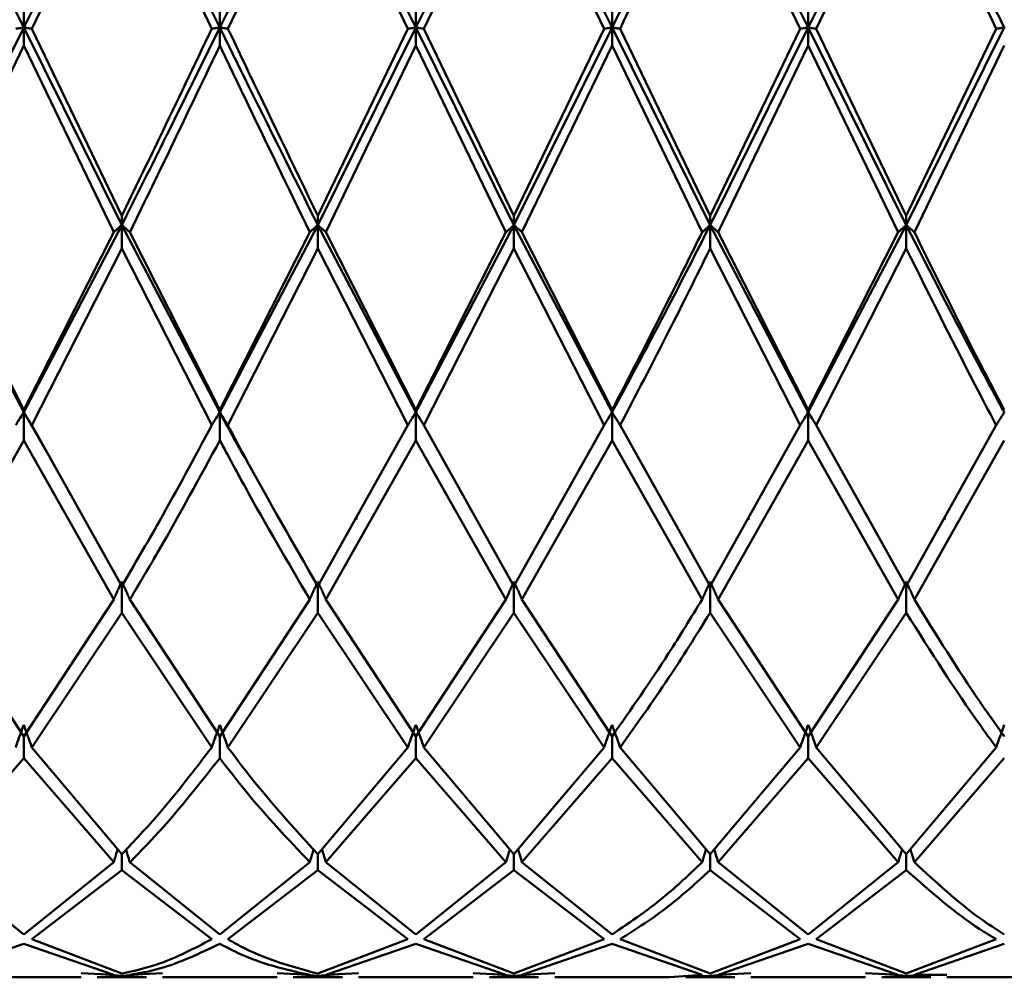
# Paper-space layout 'Лист1' of a CAD drawing. Units: millimetres. Extents: x -4059 to 3203, y -3282 to 2417.
# Drawn here: x -1900 to -1884, y -2171 to -2155 of the extents above; entities that cross this region are included whole.
import ezdxf

# ---------------------------------------------------------------- set-up
doc = ezdxf.new("R2010")
doc.units = ezdxf.units.MM

psp = doc.layouts.new('Лист1')

# ---------------------------------------------------------------- linework, layer by layer
at = {"color": 7, "linetype": 'Continuous', "lineweight": 50}
for p, q in [((-1900.192, -2155.057), (-1901.86, -2151.679)), ((-1898.526, -2151.679), (-1900.192, -2155.057)), ((-1896.86, -2155.057), (-1898.526, -2151.679)), ((-1895.194, -2151.679), (-1896.86, -2155.057)), ((-1893.528, -2155.057), (-1895.194, -2151.679)), ((-1891.861, -2151.679), (-1893.528, -2155.057)), ((-1890.193, -2155.057), (-1891.861, -2151.679)), ((-1886.859, -2155.057), (-1888.526, -2151.679)), ((-1885.193, -2151.679), (-1886.859, -2155.057)), ((-1900.056, -2155.075), (-1898.526, -2151.875)), ((-1898.526, -2151.875), (-1896.997, -2155.075)), ((-1896.723, -2155.075), (-1895.194, -2151.875)), ((-1895.194, -2151.875), (-1893.664, -2155.075)), ((-1893.39, -2155.075), (-1891.861, -2151.875)), ((-1891.861, -2151.875), (-1890.33, -2155.075)), ((-1888.526, -2151.875), (-1886.996, -2155.075)), ((-1886.722, -2155.075), (-1885.193, -2151.875)), ((-1900.192, -2155.057), (-1900.192, -2154.787)), ((-1896.86, -2155.057), (-1896.86, -2154.787)), ((-1893.528, -2155.057), (-1893.528, -2154.787)), ((-1890.193, -2155.057), (-1890.193, -2154.787)), ((-1886.859, -2155.057), (-1886.859, -2154.787)), ((-1900.192, -2155.057), (-1901.86, -2158.411)), ((-1898.526, -2158.411), (-1900.192, -2155.057)), ((-1900.192, -2155.057), (-1900.192, -2155.362)), ((-1898.526, -2158.253), (-1900.056, -2155.075)), ((-1896.86, -2155.057), (-1896.86, -2155.362)), ((-1893.528, -2155.057), (-1895.194, -2158.411)), ((-1895.194, -2158.253), (-1893.664, -2155.075)), ((-1891.861, -2158.411), (-1893.528, -2155.057)), ((-1893.528, -2155.057), (-1893.528, -2155.362)), ((-1891.861, -2158.253), (-1893.39, -2155.075)), ((-1890.193, -2155.057), (-1891.861, -2158.411)), ((-1891.861, -2158.253), (-1890.33, -2155.075)), ((-1888.526, -2158.411), (-1890.193, -2155.057)), ((-1890.193, -2155.057), (-1890.193, -2155.362)), ((-1888.526, -2158.253), (-1890.057, -2155.075)), ((-1886.859, -2155.057), (-1888.526, -2158.411)), ((-1888.526, -2158.253), (-1886.996, -2155.075)), ((-1885.193, -2158.411), (-1886.859, -2155.057)), ((-1886.859, -2155.057), (-1886.859, -2155.362)), ((-1885.193, -2158.253), (-1886.722, -2155.075)), ((-1883.527, -2155.057), (-1885.193, -2158.411)), ((-1885.193, -2158.253), (-1883.664, -2155.075)), ((-1901.723, -2158.532), (-1900.192, -2155.362)), ((-1900.192, -2155.362), (-1898.663, -2158.532)), ((-1895.057, -2158.532), (-1893.528, -2155.362)), ((-1893.528, -2155.362), (-1891.997, -2158.532)), ((-1891.724, -2158.532), (-1890.193, -2155.362)), ((-1890.193, -2155.362), (-1888.663, -2158.532)), ((-1888.389, -2158.532), (-1886.859, -2155.362)), ((-1886.859, -2155.362), (-1885.33, -2158.532)), ((-1885.056, -2158.532), (-1883.527, -2155.362)), ((-1898.526, -2158.411), (-1898.526, -2158.253)), ((-1895.194, -2158.411), (-1895.194, -2158.253)), ((-1891.861, -2158.411), (-1891.861, -2158.253)), ((-1888.526, -2158.411), (-1888.526, -2158.253)), ((-1885.193, -2158.411), (-1885.193, -2158.253)), ((-1900.192, -2161.593), (-1901.86, -2158.411)), ((-1898.526, -2158.411), (-1900.192, -2161.593)), ((-1896.86, -2161.593), (-1898.526, -2158.411)), ((-1898.526, -2158.411), (-1898.526, -2158.81)), ((-1895.194, -2158.411), (-1896.86, -2161.593)), ((-1893.528, -2161.593), (-1895.194, -2158.411)), ((-1895.194, -2158.411), (-1895.194, -2158.81)), ((-1891.861, -2158.411), (-1893.528, -2161.593)), ((-1890.193, -2161.593), (-1891.861, -2158.411)), ((-1891.861, -2158.411), (-1891.861, -2158.81)), ((-1886.859, -2161.593), (-1888.526, -2158.411)), ((-1888.526, -2158.411), (-1888.526, -2158.81)), ((-1885.193, -2158.411), (-1886.859, -2161.593)), ((-1885.193, -2158.411), (-1885.193, -2158.81)), ((-1900.192, -2161.553), (-1901.723, -2158.532)), ((-1900.192, -2161.553), (-1898.663, -2158.532)), ((-1896.86, -2161.553), (-1898.389, -2158.532)), ((-1896.86, -2161.553), (-1895.331, -2158.532)), ((-1893.528, -2161.553), (-1895.057, -2158.532)), ((-1893.528, -2161.553), (-1891.997, -2158.532)), ((-1890.193, -2161.553), (-1891.724, -2158.532)), ((-1886.859, -2161.553), (-1888.389, -2158.532)), ((-1886.859, -2161.553), (-1885.33, -2158.532)), ((-1900.056, -2161.813), (-1898.526, -2158.81)), ((-1898.526, -2158.81), (-1896.997, -2161.813)), ((-1896.723, -2161.813), (-1895.194, -2158.81)), ((-1895.194, -2158.81), (-1893.664, -2161.813)), ((-1893.39, -2161.813), (-1891.861, -2158.81)), ((-1891.861, -2158.81), (-1890.33, -2161.813)), ((-1888.526, -2158.81), (-1886.996, -2161.813)), ((-1886.722, -2161.813), (-1885.193, -2158.81)), ((-1900.192, -2161.593), (-1900.192, -2161.553)), ((-1899.722, -2162.405), (-1900.192, -2161.593)), ((-1900.192, -2161.593), (-1900.192, -2162.07)), ((-1896.86, -2161.593), (-1896.86, -2161.553)), ((-1896.86, -2161.593), (-1896.86, -2162.07)), ((-1893.528, -2161.593), (-1893.528, -2161.553)), ((-1893.528, -2161.593), (-1893.528, -2162.07)), ((-1890.193, -2161.593), (-1890.193, -2161.553)), ((-1890.193, -2161.593), (-1890.193, -2162.07)), ((-1886.859, -2161.593), (-1886.859, -2161.553)), ((-1886.859, -2161.593), (-1886.859, -2162.07)), ((-1898.526, -2164.545), (-1900.056, -2161.813)), ((-1895.194, -2164.545), (-1893.664, -2161.813)), ((-1891.861, -2164.545), (-1893.39, -2161.813)), ((-1891.861, -2164.545), (-1890.33, -2161.813)), ((-1888.526, -2164.545), (-1890.057, -2161.813)), ((-1888.526, -2164.545), (-1886.996, -2161.813)), ((-1885.193, -2164.545), (-1886.722, -2161.813)), ((-1885.193, -2164.545), (-1883.664, -2161.813)), ((-1901.723, -2164.773), (-1900.192, -2162.07)), ((-1900.192, -2162.07), (-1898.663, -2164.773)), ((-1895.057, -2164.773), (-1893.528, -2162.07)), ((-1893.528, -2162.07), (-1891.997, -2164.773)), ((-1891.724, -2164.773), (-1890.193, -2162.07)), ((-1890.193, -2162.07), (-1888.663, -2164.773)), ((-1888.389, -2164.773), (-1886.859, -2162.07)), ((-1886.859, -2162.07), (-1885.33, -2164.773)), ((-1885.056, -2164.773), (-1883.527, -2162.07)), ((-1894.537, -2163.414), (-1894.537, -2163.381)), ((-1891.205, -2163.415), (-1891.205, -2163.382)), ((-1887.874, -2163.418), (-1887.874, -2163.385)), ((-1884.538, -2163.415), (-1884.538, -2163.382)), ((-1898.526, -2164.465), (-1898.526, -2164.998)), ((-1895.194, -2164.465), (-1895.194, -2164.998)), ((-1891.861, -2164.465), (-1891.861, -2164.998)), ((-1888.526, -2164.465), (-1888.526, -2164.998)), ((-1885.193, -2164.465), (-1885.193, -2164.998)), ((-1900.192, -2167.098), (-1901.723, -2164.773)), ((-1900.192, -2167.098), (-1898.663, -2164.773)), ((-1896.86, -2167.098), (-1898.389, -2164.773)), ((-1896.86, -2167.098), (-1895.331, -2164.773)), ((-1893.528, -2167.098), (-1895.057, -2164.773)), ((-1893.528, -2167.098), (-1891.997, -2164.773)), ((-1890.193, -2167.098), (-1891.724, -2164.773)), ((-1886.859, -2167.098), (-1888.389, -2164.773)), ((-1886.859, -2167.098), (-1885.33, -2164.773)), ((-1900.056, -2167.285), (-1898.526, -2164.998)), ((-1898.526, -2164.998), (-1896.997, -2167.285)), ((-1896.723, -2167.285), (-1895.194, -2164.998)), ((-1895.194, -2164.998), (-1893.664, -2167.285)), ((-1893.39, -2167.285), (-1891.861, -2164.998)), ((-1891.861, -2164.998), (-1890.33, -2167.285)), ((-1888.526, -2164.998), (-1886.996, -2167.285)), ((-1886.722, -2167.285), (-1885.193, -2164.998)), ((-1900.192, -2167.098), (-1900.192, -2167.467)), ((-1896.86, -2167.098), (-1896.86, -2167.467)), ((-1893.528, -2167.098), (-1893.528, -2167.467)), ((-1890.193, -2167.098), (-1890.193, -2167.467)), ((-1886.859, -2167.098), (-1886.859, -2167.467)), ((-1898.526, -2169.1), (-1900.056, -2167.285)), ((-1895.194, -2169.1), (-1893.664, -2167.285)), ((-1891.861, -2169.1), (-1893.39, -2167.285)), ((-1891.861, -2169.1), (-1890.33, -2167.285)), ((-1888.526, -2169.1), (-1890.057, -2167.285)), ((-1888.526, -2169.1), (-1886.996, -2167.285)), ((-1885.193, -2169.1), (-1886.722, -2167.285)), ((-1885.193, -2169.1), (-1883.664, -2167.285)), ((-1901.723, -2169.237), (-1900.192, -2167.467)), ((-1900.192, -2167.467), (-1898.663, -2169.237)), ((-1895.057, -2169.237), (-1893.528, -2167.467)), ((-1893.528, -2167.467), (-1891.997, -2169.237)), ((-1891.724, -2169.237), (-1890.193, -2167.467)), ((-1890.193, -2167.467), (-1888.663, -2169.237)), ((-1888.389, -2169.237), (-1886.859, -2167.467)), ((-1886.859, -2167.467), (-1885.33, -2169.237)), ((-1885.056, -2169.237), (-1883.527, -2167.467)), ((-1900.192, -2170.463), (-1901.723, -2169.237)), ((-1900.192, -2170.463), (-1898.663, -2169.237)), ((-1898.526, -2169.1), (-1898.526, -2169.37)), ((-1896.86, -2170.463), (-1898.389, -2169.237)), ((-1896.86, -2170.463), (-1895.331, -2169.237)), ((-1895.194, -2169.1), (-1895.194, -2169.37)), ((-1893.528, -2170.463), (-1895.057, -2169.237)), ((-1893.528, -2170.463), (-1891.997, -2169.237)), ((-1891.861, -2169.1), (-1891.861, -2169.37)), ((-1890.193, -2170.463), (-1891.724, -2169.237)), ((-1888.526, -2169.1), (-1888.526, -2169.37)), ((-1886.859, -2170.463), (-1888.389, -2169.237)), ((-1886.859, -2170.463), (-1885.33, -2169.237)), ((-1885.193, -2169.1), (-1885.193, -2169.37)), ((-1900.056, -2170.545), (-1898.526, -2169.37)), ((-1898.526, -2169.37), (-1896.997, -2170.545)), ((-1896.723, -2170.545), (-1895.194, -2169.37)), ((-1895.194, -2169.37), (-1893.664, -2170.545)), ((-1893.39, -2170.545), (-1891.861, -2169.37)), ((-1891.861, -2169.37), (-1890.33, -2170.545)), ((-1888.526, -2169.37), (-1886.996, -2170.545)), ((-1886.722, -2170.545), (-1885.193, -2169.37)), ((-1898.526, -2171.129), (-1900.056, -2170.545)), ((-1895.194, -2171.129), (-1893.664, -2170.545)), ((-1891.861, -2171.129), (-1893.39, -2170.545)), ((-1891.861, -2171.129), (-1890.33, -2170.545)), ((-1888.526, -2171.129), (-1890.057, -2170.545)), ((-1888.526, -2171.129), (-1886.996, -2170.545)), ((-1885.193, -2171.129), (-1886.722, -2170.545)), ((-1885.193, -2171.129), (-1883.664, -2170.545)), ((-1901.723, -2171.151), (-1900.192, -2170.622)), ((-1900.192, -2170.622), (-1898.663, -2171.151)), ((-1895.057, -2171.151), (-1893.528, -2170.622)), ((-1893.528, -2170.622), (-1891.997, -2171.151)), ((-1891.724, -2171.151), (-1890.193, -2170.622)), ((-1890.193, -2170.622), (-1888.663, -2171.151)), ((-1888.389, -2171.151), (-1886.859, -2170.622)), ((-1886.859, -2170.622), (-1885.33, -2171.151)), ((-1885.056, -2171.151), (-1883.527, -2170.622)), ((-1901.168, -2171.192), (-1899.218, -2171.192)), ((-1899.218, -2171.12), (-1898.663, -2171.151)), ((-1898.944, -2171.131), (-1898.526, -2171.169)), ((-1898.944, -2171.192), (-1898.108, -2171.192)), ((-1898.526, -2171.169), (-1898.108, -2171.131)), ((-1897.834, -2171.12), (-1898.389, -2171.151)), ((-1897.834, -2171.192), (-1895.886, -2171.192)), ((-1895.886, -2171.12), (-1895.331, -2171.151)), ((-1895.612, -2171.131), (-1895.194, -2171.169)), ((-1895.612, -2171.192), (-1894.776, -2171.192)), ((-1895.194, -2171.169), (-1894.776, -2171.131)), ((-1894.502, -2171.12), (-1895.057, -2171.151)), ((-1894.502, -2171.192), (-1892.553, -2171.192)), ((-1892.553, -2171.12), (-1891.997, -2171.151)), ((-1892.279, -2171.131), (-1891.861, -2171.169)), ((-1892.279, -2171.192), (-1891.442, -2171.192)), ((-1891.861, -2171.169), (-1891.442, -2171.131)), ((-1891.168, -2171.12), (-1891.724, -2171.151)), ((-1891.168, -2171.192), (-1889.219, -2171.192)), ((-1889.219, -2171.191), (-1888.663, -2171.151)), ((-1888.945, -2171.176), (-1888.526, -2171.169)), ((-1888.945, -2171.192), (-1888.108, -2171.192)), ((-1888.526, -2171.169), (-1888.108, -2171.131)), ((-1887.834, -2171.12), (-1888.389, -2171.151)), ((-1887.834, -2171.192), (-1885.885, -2171.192)), ((-1885.885, -2171.12), (-1885.33, -2171.151)), ((-1885.611, -2171.131), (-1885.193, -2171.169)), ((-1885.611, -2171.192), (-1884.775, -2171.192)), ((-1885.193, -2171.169), (-1884.775, -2171.146)), ((-1884.501, -2171.151), (-1885.056, -2171.151)), ((-1884.501, -2171.192), (-1882.553, -2171.192))]:
    psp.add_line(p, q, dxfattribs=at)
for points, knots in [([(-1888.526, -2151.679), (-1888.761, -2152.152), (-1889.317, -2153.271), (-1889.873, -2154.404), (-1890.193, -2155.057)], [0, 0, 0, 0, 0.423186, 1, 1, 1, 1]), ([(-1883.527, -2155.057), (-1883.666, -2154.774), (-1884.222, -2153.644), (-1884.777, -2152.52), (-1885.193, -2151.679)], [0, 0, 0, 0, 0.250504, 1, 1, 1, 1]), ([(-1890.057, -2155.075), (-1889.782, -2154.497), (-1889.272, -2153.426), (-1888.761, -2152.364), (-1888.526, -2151.875)], [0, 0, 0, 0, 0.5390198, 1, 1, 1, 1]), ([(-1885.193, -2151.875), (-1884.777, -2152.745), (-1884.268, -2153.809), (-1883.758, -2154.879), (-1883.664, -2155.075)], [0, 0, 0, 0, 0.816633, 1, 1, 1, 1]), ([(-1900.329, -2155.075), (-1900.317, -2155.073), (-1900.292, -2155.07), (-1900.247, -2155.064), (-1900.213, -2155.06), (-1900.192, -2155.057)], [0, 0, 0, 0, 0.280465, 0.56093, 1, 1, 1, 1]), ([(-1900.056, -2155.075), (-1900.068, -2155.073), (-1900.093, -2155.07), (-1900.138, -2155.064), (-1900.172, -2155.06), (-1900.192, -2155.057)], [0, 0, 0, 0, 0.280489, 0.560978, 1, 1, 1, 1]), ([(-1896.86, -2155.057), (-1897.202, -2155.752), (-1897.758, -2156.883), (-1898.313, -2157.986), (-1898.526, -2158.411)], [0, 0, 0, 0, 0.615361, 1, 1, 1, 1]), ([(-1898.526, -2158.253), (-1898.313, -2157.813), (-1897.803, -2156.765), (-1897.293, -2155.696), (-1896.997, -2155.075)], [0, 0, 0, 0, 0.41904, 1, 1, 1, 1]), ([(-1896.997, -2155.075), (-1896.985, -2155.073), (-1896.96, -2155.07), (-1896.914, -2155.064), (-1896.88, -2155.06), (-1896.86, -2155.057)], [0, 0, 0, 0, 0.280425, 0.560849, 1, 1, 1, 1]), ([(-1896.723, -2155.075), (-1896.735, -2155.073), (-1896.76, -2155.07), (-1896.806, -2155.064), (-1896.839, -2155.06), (-1896.86, -2155.057)], [0, 0, 0, 0, 0.280427, 0.560855, 1, 1, 1, 1]), ([(-1895.194, -2158.411), (-1895.61, -2157.579), (-1896.164, -2156.469), (-1896.721, -2155.34), (-1896.86, -2155.057)], [0, 0, 0, 0, 0.749496, 1, 1, 1, 1]), ([(-1895.194, -2158.253), (-1895.61, -2157.392), (-1896.119, -2156.339), (-1896.629, -2155.27), (-1896.723, -2155.075)], [0, 0, 0, 0, 0.816633, 1, 1, 1, 1]), ([(-1893.664, -2155.075), (-1893.652, -2155.073), (-1893.627, -2155.07), (-1893.582, -2155.064), (-1893.548, -2155.06), (-1893.528, -2155.057)], [0, 0, 0, 0, 0.280466, 0.560932, 1, 1, 1, 1]), ([(-1893.39, -2155.075), (-1893.403, -2155.073), (-1893.428, -2155.07), (-1893.473, -2155.064), (-1893.507, -2155.06), (-1893.528, -2155.057)], [0, 0, 0, 0, 0.280447, 0.560894, 1, 1, 1, 1]), ([(-1890.33, -2155.075), (-1890.317, -2155.073), (-1890.292, -2155.07), (-1890.247, -2155.064), (-1890.214, -2155.06), (-1890.193, -2155.057)], [0, 0, 0, 0, 0.280548, 0.561096, 1, 1, 1, 1]), ([(-1890.057, -2155.075), (-1890.069, -2155.073), (-1890.094, -2155.07), (-1890.139, -2155.064), (-1890.173, -2155.06), (-1890.193, -2155.057)], [0, 0, 0, 0, 0.280548, 0.561096, 1, 1, 1, 1]), ([(-1886.996, -2155.075), (-1886.984, -2155.073), (-1886.959, -2155.07), (-1886.913, -2155.064), (-1886.88, -2155.06), (-1886.859, -2155.057)], [0, 0, 0, 0, 0.280447, 0.560894, 1, 1, 1, 1]), ([(-1886.722, -2155.075), (-1886.735, -2155.073), (-1886.76, -2155.07), (-1886.805, -2155.064), (-1886.839, -2155.06), (-1886.859, -2155.057)], [0, 0, 0, 0, 0.280466, 0.560932, 1, 1, 1, 1]), ([(-1883.664, -2155.075), (-1883.652, -2155.073), (-1883.627, -2155.07), (-1883.581, -2155.064), (-1883.547, -2155.06), (-1883.527, -2155.057)], [0, 0, 0, 0, 0.280427, 0.560855, 1, 1, 1, 1]), ([(-1898.389, -2158.532), (-1898.221, -2158.188), (-1897.712, -2157.145), (-1897.202, -2156.077), (-1896.86, -2155.362)], [0, 0, 0, 0, 0.3295695, 1, 1, 1, 1]), ([(-1896.86, -2155.362), (-1896.721, -2155.653), (-1896.21, -2156.72), (-1895.701, -2157.769), (-1895.331, -2158.532)], [0, 0, 0, 0, 0.2728862, 1, 1, 1, 1]), ([(-1898.663, -2158.532), (-1898.651, -2158.521), (-1898.626, -2158.498), (-1898.58, -2158.458), (-1898.547, -2158.429), (-1898.526, -2158.411)], [0, 0, 0, 0, 0.280435, 0.560869, 1, 1, 1, 1]), ([(-1898.389, -2158.532), (-1898.401, -2158.521), (-1898.426, -2158.498), (-1898.472, -2158.458), (-1898.505, -2158.429), (-1898.526, -2158.411)], [0, 0, 0, 0, 0.280448, 0.560896, 1, 1, 1, 1]), ([(-1895.331, -2158.532), (-1895.318, -2158.521), (-1895.294, -2158.498), (-1895.248, -2158.458), (-1895.214, -2158.429), (-1895.194, -2158.411)], [0, 0, 0, 0, 0.280435, 0.56087, 1, 1, 1, 1]), ([(-1895.057, -2158.532), (-1895.069, -2158.521), (-1895.094, -2158.498), (-1895.14, -2158.458), (-1895.173, -2158.429), (-1895.194, -2158.411)], [0, 0, 0, 0, 0.280427, 0.560854, 1, 1, 1, 1]), ([(-1891.997, -2158.532), (-1891.985, -2158.521), (-1891.96, -2158.498), (-1891.915, -2158.458), (-1891.881, -2158.429), (-1891.861, -2158.411)], [0, 0, 0, 0, 0.280517, 0.561034, 1, 1, 1, 1]), ([(-1891.724, -2158.532), (-1891.737, -2158.521), (-1891.761, -2158.498), (-1891.807, -2158.458), (-1891.84, -2158.429), (-1891.861, -2158.411)], [0, 0, 0, 0, 0.280488, 0.560975, 1, 1, 1, 1]), ([(-1888.526, -2158.411), (-1888.761, -2158.873), (-1889.317, -2159.965), (-1889.873, -2160.998), (-1890.193, -2161.593)], [0, 0, 0, 0, 0.423186, 1, 1, 1, 1]), ([(-1888.663, -2158.532), (-1888.65, -2158.521), (-1888.625, -2158.498), (-1888.58, -2158.458), (-1888.546, -2158.429), (-1888.526, -2158.411)], [0, 0, 0, 0, 0.280488, 0.560975, 1, 1, 1, 1]), ([(-1888.389, -2158.532), (-1888.402, -2158.521), (-1888.427, -2158.498), (-1888.472, -2158.458), (-1888.505, -2158.429), (-1888.526, -2158.411)], [0, 0, 0, 0, 0.280517, 0.561034, 1, 1, 1, 1]), ([(-1885.33, -2158.532), (-1885.318, -2158.521), (-1885.293, -2158.498), (-1885.247, -2158.458), (-1885.213, -2158.429), (-1885.193, -2158.411)], [0, 0, 0, 0, 0.280427, 0.560854, 1, 1, 1, 1]), ([(-1885.056, -2158.532), (-1885.068, -2158.521), (-1885.093, -2158.498), (-1885.139, -2158.458), (-1885.172, -2158.429), (-1885.193, -2158.411)], [0, 0, 0, 0, 0.280435, 0.56087, 1, 1, 1, 1]), ([(-1883.527, -2161.593), (-1883.666, -2161.337), (-1884.222, -2160.315), (-1884.777, -2159.226), (-1885.193, -2158.411)], [0, 0, 0, 0, 0.250504, 1, 1, 1, 1]), ([(-1890.193, -2161.553), (-1889.873, -2160.935), (-1889.363, -2159.95), (-1888.852, -2158.916), (-1888.663, -2158.532)], [0, 0, 0, 0, 0.628402, 1, 1, 1, 1]), ([(-1883.527, -2161.553), (-1883.666, -2161.287), (-1884.177, -2160.312), (-1884.686, -2159.281), (-1885.056, -2158.532)], [0, 0, 0, 0, 0.2728862, 1, 1, 1, 1]), ([(-1890.057, -2161.813), (-1889.782, -2161.287), (-1889.272, -2160.312), (-1888.761, -2159.284), (-1888.526, -2158.81)], [0, 0, 0, 0, 0.53902, 1, 1, 1, 1]), ([(-1885.193, -2158.81), (-1884.777, -2159.646), (-1884.268, -2160.67), (-1883.758, -2161.636), (-1883.664, -2161.813)], [0, 0, 0, 0, 0.816633, 1, 1, 1, 1]), ([(-1900.329, -2161.813), (-1900.317, -2161.792), (-1900.292, -2161.751), (-1900.247, -2161.678), (-1900.213, -2161.625), (-1900.192, -2161.593)], [0, 0, 0, 0, 0.280465, 0.56093, 1, 1, 1, 1]), ([(-1900.056, -2161.813), (-1900.068, -2161.792), (-1900.093, -2161.751), (-1900.138, -2161.678), (-1900.172, -2161.625), (-1900.192, -2161.593)], [0, 0, 0, 0, 0.280489, 0.560978, 1, 1, 1, 1]), ([(-1896.997, -2161.813), (-1896.985, -2161.792), (-1896.96, -2161.751), (-1896.914, -2161.678), (-1896.88, -2161.625), (-1896.86, -2161.593)], [0, 0, 0, 0, 0.280425, 0.560849, 1, 1, 1, 1]), ([(-1896.723, -2161.813), (-1896.735, -2161.792), (-1896.76, -2161.751), (-1896.806, -2161.678), (-1896.839, -2161.625), (-1896.86, -2161.593)], [0, 0, 0, 0, 0.280427, 0.560855, 1, 1, 1, 1]), ([(-1896.429, -2162.368), (-1896.434, -2162.361), (-1896.577, -2162.118), (-1896.721, -2161.852), (-1896.86, -2161.593)], [0, 0, 0, 0, 0.029724, 1, 1, 1, 1]), ([(-1893.664, -2161.813), (-1893.652, -2161.792), (-1893.627, -2161.751), (-1893.582, -2161.678), (-1893.548, -2161.625), (-1893.528, -2161.593)], [0, 0, 0, 0, 0.280466, 0.560932, 1, 1, 1, 1]), ([(-1893.39, -2161.813), (-1893.403, -2161.792), (-1893.428, -2161.751), (-1893.473, -2161.678), (-1893.507, -2161.625), (-1893.528, -2161.593)], [0, 0, 0, 0, 0.2804471, 0.5608943, 1, 1, 1, 1]), ([(-1890.33, -2161.813), (-1890.317, -2161.792), (-1890.292, -2161.751), (-1890.247, -2161.678), (-1890.214, -2161.625), (-1890.193, -2161.593)], [0, 0, 0, 0, 0.280548, 0.561096, 1, 1, 1, 1]), ([(-1890.057, -2161.813), (-1890.069, -2161.792), (-1890.094, -2161.751), (-1890.139, -2161.678), (-1890.173, -2161.625), (-1890.193, -2161.593)], [0, 0, 0, 0, 0.280548, 0.561096, 1, 1, 1, 1]), ([(-1886.996, -2161.813), (-1886.984, -2161.792), (-1886.959, -2161.751), (-1886.913, -2161.678), (-1886.88, -2161.625), (-1886.859, -2161.593)], [0, 0, 0, 0, 0.280447, 0.560894, 1, 1, 1, 1]), ([(-1886.722, -2161.813), (-1886.735, -2161.792), (-1886.76, -2161.751), (-1886.805, -2161.678), (-1886.839, -2161.625), (-1886.859, -2161.593)], [0, 0, 0, 0, 0.280466, 0.560932, 1, 1, 1, 1]), ([(-1883.664, -2161.813), (-1883.652, -2161.792), (-1883.627, -2161.751), (-1883.581, -2161.678), (-1883.547, -2161.625), (-1883.527, -2161.593)], [0, 0, 0, 0, 0.280427, 0.560855, 1, 1, 1, 1]), ([(-1898.526, -2164.545), (-1898.313, -2164.182), (-1897.803, -2163.314), (-1897.293, -2162.364), (-1896.997, -2161.813)], [0, 0, 0, 0, 0.41904, 1, 1, 1, 1]), ([(-1895.194, -2164.545), (-1895.61, -2163.826), (-1896.119, -2162.945), (-1896.629, -2161.988), (-1896.723, -2161.813)], [0, 0, 0, 0, 0.816633, 1, 1, 1, 1]), ([(-1898.389, -2164.773), (-1898.221, -2164.492), (-1897.712, -2163.637), (-1897.202, -2162.699), (-1896.86, -2162.07)], [0, 0, 0, 0, 0.329569, 1, 1, 1, 1]), ([(-1896.86, -2162.07), (-1896.721, -2162.328), (-1896.21, -2163.275), (-1895.701, -2164.142), (-1895.331, -2164.773)], [0, 0, 0, 0, 0.272886, 1, 1, 1, 1]), ([(-1898.663, -2164.773), (-1898.651, -2164.744), (-1898.626, -2164.687), (-1898.58, -2164.584), (-1898.547, -2164.51), (-1898.526, -2164.465)], [0, 0, 0, 0, 0.280435, 0.560869, 1, 1, 1, 1]), ([(-1898.389, -2164.773), (-1898.401, -2164.744), (-1898.426, -2164.687), (-1898.472, -2164.584), (-1898.505, -2164.51), (-1898.526, -2164.465)], [0, 0, 0, 0, 0.280448, 0.560896, 1, 1, 1, 1]), ([(-1895.331, -2164.773), (-1895.318, -2164.744), (-1895.294, -2164.687), (-1895.248, -2164.584), (-1895.214, -2164.51), (-1895.194, -2164.465)], [0, 0, 0, 0, 0.280435, 0.56087, 1, 1, 1, 1]), ([(-1895.057, -2164.773), (-1895.069, -2164.744), (-1895.094, -2164.687), (-1895.14, -2164.584), (-1895.173, -2164.51), (-1895.194, -2164.465)], [0, 0, 0, 0, 0.280427, 0.560854, 1, 1, 1, 1]), ([(-1891.997, -2164.773), (-1891.985, -2164.744), (-1891.96, -2164.687), (-1891.915, -2164.584), (-1891.881, -2164.51), (-1891.861, -2164.465)], [0, 0, 0, 0, 0.280517, 0.561034, 1, 1, 1, 1]), ([(-1891.724, -2164.773), (-1891.737, -2164.744), (-1891.761, -2164.687), (-1891.807, -2164.584), (-1891.84, -2164.51), (-1891.861, -2164.465)], [0, 0, 0, 0, 0.280488, 0.560975, 1, 1, 1, 1]), ([(-1888.663, -2164.773), (-1888.65, -2164.744), (-1888.625, -2164.687), (-1888.58, -2164.584), (-1888.546, -2164.51), (-1888.526, -2164.465)], [0, 0, 0, 0, 0.280488, 0.560975, 1, 1, 1, 1]), ([(-1888.389, -2164.773), (-1888.402, -2164.744), (-1888.427, -2164.687), (-1888.472, -2164.584), (-1888.505, -2164.51), (-1888.526, -2164.465)], [0, 0, 0, 0, 0.280517, 0.561034, 1, 1, 1, 1]), ([(-1885.33, -2164.773), (-1885.318, -2164.744), (-1885.293, -2164.687), (-1885.247, -2164.584), (-1885.213, -2164.51), (-1885.193, -2164.465)], [0, 0, 0, 0, 0.280427, 0.560854, 1, 1, 1, 1]), ([(-1885.056, -2164.773), (-1885.068, -2164.744), (-1885.093, -2164.687), (-1885.139, -2164.584), (-1885.172, -2164.51), (-1885.193, -2164.465)], [0, 0, 0, 0, 0.280435, 0.56087, 1, 1, 1, 1]), ([(-1890.193, -2167.098), (-1889.873, -2166.641), (-1889.363, -2165.914), (-1888.852, -2165.082), (-1888.663, -2164.773)], [0, 0, 0, 0, 0.628402, 1, 1, 1, 1]), ([(-1883.527, -2167.098), (-1883.666, -2166.904), (-1884.177, -2166.192), (-1884.686, -2165.37), (-1885.056, -2164.773)], [0, 0, 0, 0, 0.272886, 1, 1, 1, 1]), ([(-1890.057, -2167.285), (-1889.782, -2166.902), (-1889.272, -2166.192), (-1888.761, -2165.375), (-1888.526, -2164.998)], [0, 0, 0, 0, 0.53902, 1, 1, 1, 1]), ([(-1885.193, -2164.998), (-1884.777, -2165.656), (-1884.268, -2166.463), (-1883.758, -2167.157), (-1883.664, -2167.285)], [0, 0, 0, 0, 0.816633, 1, 1, 1, 1]), ([(-1900.329, -2167.285), (-1900.317, -2167.249), (-1900.292, -2167.177), (-1900.247, -2167.049), (-1900.213, -2166.958), (-1900.192, -2166.902)], [0, 0, 0, 0, 0.280465, 0.56093, 1, 1, 1, 1]), ([(-1900.056, -2167.285), (-1900.068, -2167.249), (-1900.093, -2167.177), (-1900.138, -2167.049), (-1900.172, -2166.958), (-1900.192, -2166.902)], [0, 0, 0, 0, 0.280489, 0.560978, 1, 1, 1, 1]), ([(-1896.997, -2167.285), (-1896.985, -2167.249), (-1896.96, -2167.177), (-1896.914, -2167.049), (-1896.88, -2166.958), (-1896.86, -2166.902)], [0, 0, 0, 0, 0.280425, 0.560849, 1, 1, 1, 1]), ([(-1896.723, -2167.285), (-1896.735, -2167.249), (-1896.76, -2167.177), (-1896.806, -2167.049), (-1896.839, -2166.958), (-1896.86, -2166.902)], [0, 0, 0, 0, 0.280427, 0.560855, 1, 1, 1, 1]), ([(-1893.664, -2167.285), (-1893.652, -2167.249), (-1893.627, -2167.177), (-1893.582, -2167.049), (-1893.548, -2166.958), (-1893.528, -2166.902)], [0, 0, 0, 0, 0.280466, 0.560932, 1, 1, 1, 1]), ([(-1893.39, -2167.285), (-1893.403, -2167.249), (-1893.428, -2167.177), (-1893.473, -2167.049), (-1893.507, -2166.958), (-1893.528, -2166.902)], [0, 0, 0, 0, 0.280447, 0.560894, 1, 1, 1, 1]), ([(-1890.33, -2167.285), (-1890.317, -2167.249), (-1890.292, -2167.177), (-1890.247, -2167.049), (-1890.214, -2166.958), (-1890.193, -2166.902)], [0, 0, 0, 0, 0.280548, 0.561096, 1, 1, 1, 1]), ([(-1890.057, -2167.285), (-1890.069, -2167.249), (-1890.094, -2167.177), (-1890.139, -2167.049), (-1890.173, -2166.958), (-1890.193, -2166.902)], [0, 0, 0, 0, 0.280548, 0.561096, 1, 1, 1, 1]), ([(-1886.996, -2167.285), (-1886.984, -2167.249), (-1886.959, -2167.177), (-1886.913, -2167.049), (-1886.88, -2166.958), (-1886.859, -2166.902)], [0, 0, 0, 0, 0.280447, 0.560894, 1, 1, 1, 1]), ([(-1886.722, -2167.285), (-1886.735, -2167.249), (-1886.76, -2167.177), (-1886.805, -2167.049), (-1886.839, -2166.958), (-1886.859, -2166.902)], [0, 0, 0, 0, 0.280466, 0.560932, 1, 1, 1, 1]), ([(-1883.664, -2167.285), (-1883.652, -2167.249), (-1883.627, -2167.177), (-1883.581, -2167.049), (-1883.547, -2166.958), (-1883.527, -2166.902)], [0, 0, 0, 0, 0.280427, 0.560855, 1, 1, 1, 1]), ([(-1898.526, -2169.1), (-1898.313, -2168.875), (-1897.803, -2168.337), (-1897.293, -2167.671), (-1896.997, -2167.285)], [0, 0, 0, 0, 0.41904, 1, 1, 1, 1]), ([(-1895.194, -2169.1), (-1895.61, -2168.646), (-1896.119, -2168.09), (-1896.629, -2167.409), (-1896.723, -2167.285)], [0, 0, 0, 0, 0.816633, 1, 1, 1, 1]), ([(-1898.389, -2169.237), (-1898.221, -2169.066), (-1897.712, -2168.549), (-1897.202, -2167.901), (-1896.86, -2167.467)], [0, 0, 0, 0, 0.329569, 1, 1, 1, 1]), ([(-1896.86, -2167.467), (-1896.721, -2167.648), (-1896.21, -2168.311), (-1895.701, -2168.847), (-1895.331, -2169.237)], [0, 0, 0, 0, 0.272886, 1, 1, 1, 1]), ([(-1898.663, -2169.237), (-1898.651, -2169.196), (-1898.629, -2169.122), (-1898.606, -2169.049), (-1898.596, -2169.017)], [0, 0, 0, 0, 0.563349, 1, 1, 1, 1]), ([(-1898.389, -2169.237), (-1898.401, -2169.196), (-1898.423, -2169.124), (-1898.445, -2169.052), (-1898.455, -2169.022)], [0, 0, 0, 0, 0.576579, 1, 1, 1, 1]), ([(-1895.331, -2169.237), (-1895.319, -2169.196), (-1895.297, -2169.123), (-1895.274, -2169.05), (-1895.264, -2169.018)], [0, 0, 0, 0, 0.567157, 1, 1, 1, 1]), ([(-1895.057, -2169.237), (-1895.069, -2169.196), (-1895.091, -2169.122), (-1895.114, -2169.049), (-1895.124, -2169.017)], [0, 0, 0, 0, 0.563231, 1, 1, 1, 1]), ([(-1891.997, -2169.237), (-1891.985, -2169.196), (-1891.963, -2169.122), (-1891.94, -2169.049), (-1891.931, -2169.017)], [0, 0, 0, 0, 0.564106, 1, 1, 1, 1]), ([(-1891.724, -2169.237), (-1891.736, -2169.196), (-1891.759, -2169.122), (-1891.781, -2169.049), (-1891.791, -2169.017)], [0, 0, 0, 0, 0.564038, 1, 1, 1, 1]), ([(-1888.663, -2169.237), (-1888.65, -2169.196), (-1888.628, -2169.122), (-1888.606, -2169.049), (-1888.596, -2169.017)], [0, 0, 0, 0, 0.564038, 1, 1, 1, 1]), ([(-1888.389, -2169.237), (-1888.402, -2169.196), (-1888.424, -2169.122), (-1888.446, -2169.049), (-1888.456, -2169.017)], [0, 0, 0, 0, 0.5641059, 1, 1, 1, 1]), ([(-1885.33, -2169.237), (-1885.318, -2169.196), (-1885.296, -2169.122), (-1885.273, -2169.049), (-1885.263, -2169.017)], [0, 0, 0, 0, 0.563231, 1, 1, 1, 1]), ([(-1885.056, -2169.237), (-1885.068, -2169.196), (-1885.09, -2169.122), (-1885.113, -2169.049), (-1885.123, -2169.017)], [0, 0, 0, 0, 0.563241, 1, 1, 1, 1]), ([(-1890.193, -2170.463), (-1889.873, -2170.247), (-1889.363, -2169.903), (-1888.852, -2169.417), (-1888.663, -2169.237)], [0, 0, 0, 0, 0.628402, 1, 1, 1, 1]), ([(-1883.527, -2170.463), (-1883.666, -2170.374), (-1884.177, -2170.048), (-1884.686, -2169.579), (-1885.056, -2169.237)], [0, 0, 0, 0, 0.2728862, 1, 1, 1, 1]), ([(-1890.057, -2170.545), (-1889.782, -2170.371), (-1889.272, -2170.049), (-1888.761, -2169.584), (-1888.526, -2169.37)], [0, 0, 0, 0, 0.53902, 1, 1, 1, 1]), ([(-1885.193, -2169.37), (-1884.777, -2169.736), (-1884.268, -2170.185), (-1883.758, -2170.489), (-1883.664, -2170.545)], [0, 0, 0, 0, 0.8166335, 1, 1, 1, 1]), ([(-1898.526, -2171.129), (-1898.313, -2171.081), (-1897.803, -2170.966), (-1897.293, -2170.7), (-1896.997, -2170.545)], [0, 0, 0, 0, 0.41904, 1, 1, 1, 1]), ([(-1895.194, -2171.129), (-1895.61, -2171.018), (-1896.119, -2170.883), (-1896.629, -2170.597), (-1896.723, -2170.545)], [0, 0, 0, 0, 0.8166335, 1, 1, 1, 1]), ([(-1898.389, -2171.151), (-1898.221, -2171.121), (-1897.712, -2171.029), (-1897.202, -2170.785), (-1896.86, -2170.622)], [0, 0, 0, 0, 0.329569, 1, 1, 1, 1]), ([(-1896.86, -2170.622), (-1896.721, -2170.694), (-1896.21, -2170.957), (-1895.701, -2171.069), (-1895.331, -2171.151)], [0, 0, 0, 0, 0.272886, 1, 1, 1, 1])]:
    psp.add_open_spline(points, degree=3, knots=knots, dxfattribs=at)

doc.saveas('drawing.dxf')
